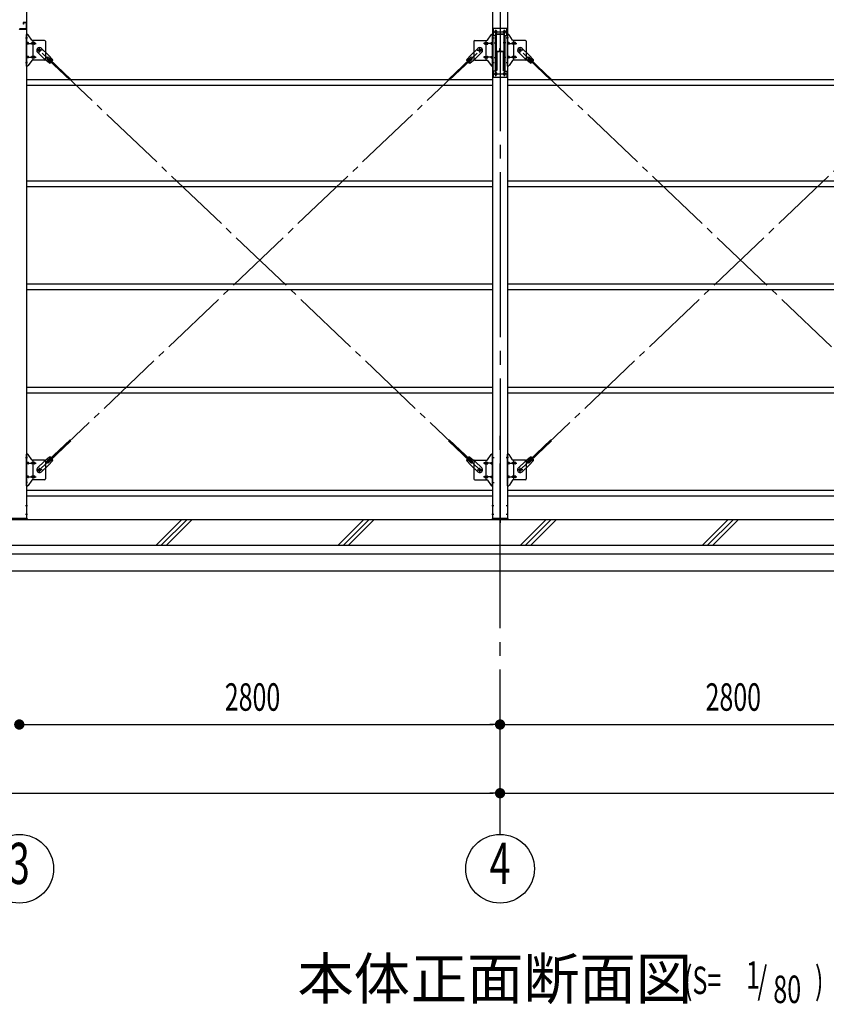
# Model space of a CAD drawing. Extents: x 868 to 32764, y 310 to 22484.
# Drawn here: x 18976 to 23674, y 13263 to 18996 of the extents above; entities that cross this region are included whole.
import ezdxf
from ezdxf.enums import TextEntityAlignment as Align

# ---------------------------------------------------------------- set-up
doc = ezdxf.new("R2010")
doc.units = 0
doc.header["$LTSCALE"] = 80
doc.linetypes.add('1PL-M', pattern=[15, 12, -1, 1, -1])
doc.linetypes.add('1PL-SL', pattern=[6.5, 5, -0.5, 0.5, -0.5])
for name, color, linetype in [('1PL-M1', 6, '1PL-M'), ('HIKIDASHI', 6, 'CONTINUOUS'), ('KISO_U', 6, 'CONTINUOUS'), ('SUNPOU', 4, 'CONTINUOUS'), ('U1', 3, 'CONTINUOUS'), ('アンカ-プレ-ト', 1, 'CONTINUOUS'), ('ブレ-ス', 3, 'CONTINUOUS'), ('ブレ-ス取付金物', 2, 'CONTINUOUS'), ('後柱', 3, 'CONTINUOUS'), ('梁', 3, 'CONTINUOUS'), ('梁AB', 2, 'CONTINUOUS'), ('梁取付金具', 2, 'CONTINUOUS'), ('胴縁', 1, 'CONTINUOUS')]:
    doc.layers.add(name, color=color, linetype=linetype)
doc.styles.add('00', font='ROMANS', dxfattribs={"width": 0.666667, "bigfont": 'BIGFONT'})
doc.styles.add('01', font='ROMANS', dxfattribs={"height": 3, "bigfont": 'BIGFONT'})

msp = doc.modelspace()

# ---------------------------------------------------------------- linework, layer by layer
at = {"layer": '1PL-M1'}
msp.add_line((21773.9, 14252.1), (21773.9, 16592.1), dxfattribs=at)
at = {"layer": 'KISO_U'}
for p, q in [((19770.8, 15936), (19920.8, 16086)), ((19800.8, 15936), (19950.8, 16086)), ((19830.8, 15936), (19980.8, 16086)), ((20831.4, 15936), (20981.4, 16086)), ((20861.4, 15936), (21011.4, 16086)), ((20891.4, 15936), (21041.4, 16086)), ((21892.1, 15936), (22042.1, 16086)), ((21922.1, 15936), (22072.1, 16086)), ((21952.1, 15936), (22102.1, 16086)), ((22952.8, 15936), (23102.8, 16086)), ((22982.8, 15936), (23132.8, 16086)), ((23012.8, 15936), (23162.8, 16086))]:
    msp.add_line(p, q, dxfattribs=at)
at = {"layer": 'SUNPOU'}
for p, q in [((19003.9, 14892.1), (19033.9, 14892.1)), ((19013.9, 14892.1), (21733.9, 14892.1)), ((21743.9, 14892.1), (21713.9, 14892.1)), ((21803.9, 14892.1), (21833.9, 14892.1)), ((21813.9, 14892.1), (24533.9, 14892.1)), ((13413.9, 14492.1), (21733.9, 14492.1)), ((21743.9, 14492.1), (21713.9, 14492.1)), ((21803.9, 14492.1), (21833.9, 14492.1)), ((21813.9, 14492.1), (30133.9, 14492.1))]:
    msp.add_line(p, q, dxfattribs=at)
at = {"layer": 'SUNPOU', "const_width": 30}
for points in [[(18988.9, 14892.1, 1), (18958.9, 14892.1, 1)], [(18958.9, 14892.1, 1), (18988.9, 14892.1, 1)], [(21758.9, 14892.1, 1), (21788.9, 14892.1, 1)], [(21788.9, 14892.1, 1), (21758.9, 14892.1, 1)], [(21788.9, 14492.1, 1), (21758.9, 14492.1, 1)], [(21758.9, 14492.1, 1), (21788.9, 14492.1, 1)]]:
    msp.add_lwpolyline(points, format="xyb", close=True, dxfattribs=at)
at = {"layer": 'SUNPOU'}
for centre in [(18973.9, 14052.1), (18973.9, 14052.1), (21773.9, 14052.1)]:
    msp.add_circle(centre, 200, dxfattribs=at)
at = {"layer": 'U1'}
for p, q in [((13253.9, 16086.1), (21773.9, 16086.1)), ((21773.9, 16086.1), (30293.9, 16086.1)), ((13585.9, 15936), (21773.9, 15936)), ((13606.6, 15886), (21773.9, 15886)), ((21773.9, 15936), (29959.8, 15936)), ((21773.9, 15886), (29939.1, 15886)), ((13648.1, 15786), (21773.9, 15786)), ((21773.9, 15786), (29897.7, 15786))]:
    msp.add_line(p, q, dxfattribs=at)
at = {"layer": 'アンカ-プレ-ト', "color": 6, "linetype": '1PL-SL'}
msp.add_line((21773.9, 16061.1), (21773.9, 16117.1), dxfattribs=at)
at = {"layer": 'アンカ-プレ-ト', "flags": 128}
for points in [[(19018.9, 16086.1), (18928.9, 16086.1), (18928.9, 16092.1), (19018.9, 16092.1)], [(21818.9, 16086.1), (21728.9, 16086.1), (21728.9, 16092.1), (21818.9, 16092.1)]]:
    msp.add_lwpolyline(points, close=True, dxfattribs=at)
at = {"layer": 'ブレ-ス'}
for p, q in [((19080.6, 18805.8), (19119.7, 18768.6)), ((19102.6, 18829), (19141.7, 18791.7)), ((21645.1, 18829), (21606, 18791.7)), ((21667.2, 18805.8), (21628.1, 18768.6)), ((21880.6, 18805.8), (21919.7, 18768.6)), ((21902.6, 18829), (21941.7, 18791.7)), ((19150.4, 18743), (19119.7, 18768.6)), ((19136.4, 18765.4), (19157.8, 18745.1)), ((19168.8, 18762.3), (19141.7, 18791.7)), ((19142.8, 18763.8), (19147.6, 18768.9)), ((19142.8, 18763.8), (19269.5, 18643.1)), ((19145.7, 18775.2), (19167.1, 18754.8)), ((19147.6, 18768.9), (19274.3, 18648.2)), ((21600.1, 18768.9), (21473.4, 18648.2)), ((21605, 18763.8), (21478.3, 18643.1)), ((21578.9, 18762.3), (21606, 18791.7)), ((21602.1, 18775.2), (21580.7, 18754.8)), ((21611.3, 18765.4), (21589.9, 18745.1)), ((21597.3, 18743), (21628.1, 18768.6)), ((21605, 18763.8), (21600.1, 18768.9)), ((21950.4, 18743), (21919.7, 18768.6)), ((21936.4, 18765.4), (21957.8, 18745.1)), ((21968.8, 18762.3), (21941.7, 18791.7)), ((21942.8, 18763.8), (21947.6, 18768.9)), ((21942.8, 18763.8), (22069.5, 18643.1)), ((21945.7, 18775.2), (21967.1, 18754.8)), ((21947.6, 18768.9), (22074.3, 18648.2)), ((19142.8, 16428.3), (19269.5, 16549)), ((19147.6, 16423.3), (19274.3, 16544)), ((21600.1, 16423.3), (21473.4, 16544)), ((21605, 16428.3), (21478.3, 16549)), ((21942.8, 16428.3), (22069.5, 16549)), ((21947.6, 16423.3), (22074.3, 16544)), ((19080.6, 16386.4), (19119.7, 16423.6)), ((19102.6, 16363.2), (19141.7, 16400.4)), ((19150.4, 16449.2), (19119.7, 16423.6)), ((19136.4, 16426.7), (19157.8, 16447.1)), ((19168.8, 16429.9), (19141.7, 16400.4)), ((19147.6, 16423.3), (19142.8, 16428.3)), ((19145.7, 16417), (19167.1, 16437.4)), ((21578.9, 16429.9), (21606, 16400.4)), ((21602.1, 16417), (21580.7, 16437.4)), ((21611.3, 16426.7), (21589.9, 16447.1)), ((21597.3, 16449.2), (21628.1, 16423.6)), ((21600.1, 16423.3), (21605, 16428.3)), ((21645.1, 16363.2), (21606, 16400.4)), ((21667.2, 16386.4), (21628.1, 16423.6)), ((21880.6, 16386.4), (21919.7, 16423.6)), ((21902.6, 16363.2), (21941.7, 16400.4)), ((21950.4, 16449.2), (21919.7, 16423.6)), ((21936.4, 16426.7), (21957.8, 16447.1)), ((21968.8, 16429.9), (21941.7, 16400.4)), ((21947.6, 16423.3), (21942.8, 16428.3)), ((21945.7, 16417), (21967.1, 16437.4))]:
    msp.add_line(p, q, dxfattribs=at)
at = {"layer": 'ブレ-ス', "color": 6, "linetype": '1PL-SL'}
for p, q in [((21656.8, 16374.1), (19090.9, 18818.1)), ((19090.9, 16374.1), (21656.8, 18818.1)), ((21890.9, 16374.1), (24456.8, 18818.1)), ((24456.8, 16374.1), (21890.9, 18818.1))]:
    msp.add_line(p, q, dxfattribs=at)
at = {"layer": 'ブレ-ス'}
for centre in [(19090.9, 18818.1), (21656.8, 18818.1), (21890.9, 18818.1), (19090.9, 16374.1), (21656.8, 16374.1), (21890.9, 16374.1)]:
    msp.add_circle(centre, 5.5, dxfattribs=at)
for centre, radius, start, end in [((19091.6, 18817.4), 16, 46.39457, 226.39457), ((21656.1, 18817.4), 16, 313.60543, 133.60543), ((21891.6, 18817.4), 16, 46.39457, 226.39457), ((19141, 18770.3), 6.7, 46.39457, 226.39457), ((19148.8, 18762.9), 20, 274.55894, 306.31591), ((19148.8, 18762.9), 20, 326.47323, 358.2302), ((21598.9, 18762.9), 20, 181.7698, 213.52677), ((21598.9, 18762.9), 20, 233.68409, 265.44106), ((21606.7, 18770.3), 6.7, 313.60543, 133.60543), ((21941, 18770.3), 6.7, 46.39457, 226.39457), ((21948.8, 18762.9), 20, 274.55894, 306.31591), ((21948.8, 18762.9), 20, 326.47323, 358.2302), ((19141, 16421.9), 6.7, 133.60543, 313.60543), ((19148.8, 16429.3), 20, 53.68409, 85.44106), ((19148.8, 16429.3), 20, 1.7698, 33.52677), ((21598.9, 16429.3), 20, 146.47323, 178.2302), ((21598.9, 16429.3), 20, 94.55894, 126.31591), ((21606.7, 16421.9), 6.7, 226.39457, 46.39457), ((21941, 16421.9), 6.7, 133.60543, 313.60543), ((21948.8, 16429.3), 20, 53.68409, 85.44106), ((21948.8, 16429.3), 20, 1.7698, 33.52677), ((19091.6, 16374.8), 16, 133.60543, 313.60543), ((21656.1, 16374.8), 16, 226.39457, 46.39457), ((21891.6, 16374.8), 16, 133.60543, 313.60543)]:
    msp.add_arc(centre, radius, start, end, dxfattribs=at)
at = {"layer": 'ブレ-ス取付金物', "color": 6, "linetype": '1PL-SL'}
for p, q in [((19022.4, 18890.1), (19011.3, 18890.1)), ((21725.3, 18890.1), (21736.4, 18890.1)), ((21822.4, 18890.1), (21811.3, 18890.1)), ((19013.9, 18858.1), (19071.2, 18858.1)), ((19106.9, 18818.1), (19075, 18818.1)), ((19090.9, 18805.1), (19090.9, 18831)), ((21640.9, 18818.1), (21672.7, 18818.1)), ((21656.8, 18805.1), (21656.8, 18831)), ((21733.9, 18858.1), (21676.5, 18858.1)), ((21813.9, 18858.1), (21871.2, 18858.1)), ((21906.9, 18818.1), (21875, 18818.1)), ((21890.9, 18805.1), (21890.9, 18831)), ((19013.9, 18778.1), (19071.2, 18778.1)), ((21733.9, 18778.1), (21676.5, 18778.1)), ((21813.9, 18778.1), (21871.2, 18778.1)), ((19021.4, 18746.1), (19012.4, 18746.1)), ((21726.4, 18746.1), (21735.3, 18746.1)), ((21821.4, 18746.1), (21812.4, 18746.1)), ((19022.4, 16446.1), (19011.3, 16446.1)), ((19013.9, 16414.1), (19071.2, 16414.1)), ((21733.9, 16414.1), (21676.5, 16414.1)), ((21725.3, 16446.1), (21736.4, 16446.1)), ((21822.4, 16446.1), (21811.3, 16446.1)), ((21813.9, 16414.1), (21871.2, 16414.1)), ((19106.9, 16374.1), (19075, 16374.1)), ((19090.9, 16361.1), (19090.9, 16387)), ((21640.9, 16374.1), (21672.7, 16374.1)), ((21656.8, 16361.1), (21656.8, 16387)), ((21906.9, 16374.1), (21875, 16374.1)), ((21890.9, 16361.1), (21890.9, 16387)), ((19021.4, 16302.1), (19012.4, 16302.1)), ((19013.9, 16334.1), (19071.2, 16334.1)), ((21733.9, 16334.1), (21676.5, 16334.1)), ((21726.4, 16302.1), (21735.3, 16302.1)), ((21821.4, 16302.1), (21812.4, 16302.1)), ((21813.9, 16334.1), (21871.2, 16334.1))]:
    msp.add_line(p, q, dxfattribs=at)
at = {"layer": 'ブレ-ス取付金物'}
for p, q in [((19016.4, 18726.1), (19016.4, 18910.1)), ((19021.7, 18910.1), (19016.4, 18910.1)), ((19018.7, 18870.1), (19016.4, 18870.1)), ((19018.7, 18726.1), (19018.7, 18910.1)), ((19025.2, 18862.1), (19018.7, 18862.1)), ((19046.9, 18877.3), (19025.9, 18907.9)), ((19053.1, 18862.1), (19046.6, 18862.1)), ((19121.4, 18875.1), (19051, 18875.1)), ((19054.1, 18761.1), (19054.1, 18875.1)), ((19062.9, 18862.1), (19054.1, 18862.1)), ((19126.4, 18870.1), (19126.4, 18766.1)), ((21621.4, 18870.1), (21621.4, 18766.1)), ((21626.4, 18875.1), (21696.7, 18875.1)), ((21684.9, 18862.1), (21693.7, 18862.1)), ((21693.7, 18761.1), (21693.7, 18875.1)), ((21694.7, 18862.1), (21701.2, 18862.1)), ((21700.9, 18877.3), (21721.9, 18907.9)), ((21722.6, 18862.1), (21729.1, 18862.1)), ((21726, 18910.1), (21731.4, 18910.1)), ((21729.1, 18726.1), (21729.1, 18910.1)), ((21729.1, 18870.1), (21731.4, 18870.1)), ((21731.4, 18726.1), (21731.4, 18910.1)), ((21821.7, 18910.1), (21816.4, 18910.1)), ((21816.4, 18726.1), (21816.4, 18910.1)), ((21818.7, 18870.1), (21816.4, 18870.1)), ((21818.7, 18726.1), (21818.7, 18910.1)), ((21825.2, 18862.1), (21818.7, 18862.1)), ((21846.9, 18877.3), (21825.9, 18907.9)), ((21853.1, 18862.1), (21846.6, 18862.1)), ((21921.4, 18875.1), (21851, 18875.1)), ((21854.1, 18761.1), (21854.1, 18875.1)), ((21862.9, 18862.1), (21854.1, 18862.1)), ((21926.4, 18870.1), (21926.4, 18766.1)), ((19025.2, 18854.1), (19018.7, 18854.1)), ((19053.1, 18854.1), (19046.6, 18854.1)), ((19062.9, 18854.1), (19054.1, 18854.1)), ((21684.9, 18854.1), (21693.7, 18854.1)), ((21694.7, 18854.1), (21701.2, 18854.1)), ((21722.6, 18854.1), (21729.1, 18854.1)), ((21825.2, 18854.1), (21818.7, 18854.1)), ((21853.1, 18854.1), (21846.6, 18854.1)), ((21862.9, 18854.1), (21854.1, 18854.1)), ((19018.7, 18766.1), (19016.4, 18766.1)), ((19025.2, 18782.1), (19018.7, 18782.1)), ((19025.2, 18774.1), (19018.7, 18774.1)), ((19046.9, 18758.9), (19025.9, 18728.3)), ((19053.1, 18782.1), (19046.6, 18782.1)), ((19053.1, 18774.1), (19046.6, 18774.1)), ((19121.4, 18761.1), (19051, 18761.1)), ((19062.9, 18782.1), (19054.1, 18782.1)), ((19062.9, 18774.1), (19054.1, 18774.1)), ((21626.4, 18761.1), (21696.7, 18761.1)), ((21684.9, 18782.1), (21693.7, 18782.1)), ((21684.9, 18774.1), (21693.7, 18774.1)), ((21694.7, 18782.1), (21701.2, 18782.1)), ((21694.7, 18774.1), (21701.2, 18774.1)), ((21700.9, 18758.9), (21721.9, 18728.3)), ((21722.6, 18782.1), (21729.1, 18782.1)), ((21722.6, 18774.1), (21729.1, 18774.1)), ((21729.1, 18766.1), (21731.4, 18766.1)), ((21818.7, 18766.1), (21816.4, 18766.1)), ((21825.2, 18782.1), (21818.7, 18782.1)), ((21825.2, 18774.1), (21818.7, 18774.1)), ((21846.9, 18758.9), (21825.9, 18728.3)), ((21853.1, 18782.1), (21846.6, 18782.1)), ((21853.1, 18774.1), (21846.6, 18774.1)), ((21921.4, 18761.1), (21851, 18761.1)), ((21862.9, 18782.1), (21854.1, 18782.1)), ((21862.9, 18774.1), (21854.1, 18774.1)), ((19021.7, 18726.1), (19016.4, 18726.1)), ((21726, 18726.1), (21731.4, 18726.1)), ((21821.7, 18726.1), (21816.4, 18726.1)), ((19016.4, 16282.1), (19016.4, 16466.1)), ((19021.7, 16466.1), (19016.4, 16466.1)), ((19018.7, 16282.1), (19018.7, 16466.1)), ((19046.9, 16433.3), (19025.9, 16463.9)), ((21700.9, 16433.3), (21721.9, 16463.9)), ((21726, 16466.1), (21731.4, 16466.1)), ((21729.1, 16282.1), (21729.1, 16466.1)), ((21731.4, 16282.1), (21731.4, 16466.1)), ((21816.4, 16282.1), (21816.4, 16466.1)), ((21821.7, 16466.1), (21816.4, 16466.1)), ((21818.7, 16282.1), (21818.7, 16466.1)), ((21846.9, 16433.3), (21825.9, 16463.9)), ((19018.7, 16426.1), (19016.4, 16426.1)), ((19025.2, 16418.1), (19018.7, 16418.1)), ((19025.2, 16410.1), (19018.7, 16410.1)), ((19053.1, 16418.1), (19046.6, 16418.1)), ((19053.1, 16410.1), (19046.6, 16410.1)), ((19121.4, 16431.1), (19051, 16431.1)), ((19054.1, 16317.1), (19054.1, 16431.1)), ((19062.9, 16418.1), (19054.1, 16418.1)), ((19062.9, 16410.1), (19054.1, 16410.1)), ((19126.4, 16426.1), (19126.4, 16322.1)), ((21621.4, 16426.1), (21621.4, 16322.1)), ((21626.4, 16431.1), (21696.7, 16431.1)), ((21684.9, 16418.1), (21693.7, 16418.1)), ((21684.9, 16410.1), (21693.7, 16410.1)), ((21693.7, 16317.1), (21693.7, 16431.1)), ((21694.7, 16418.1), (21701.2, 16418.1)), ((21694.7, 16410.1), (21701.2, 16410.1)), ((21722.6, 16418.1), (21729.1, 16418.1)), ((21722.6, 16410.1), (21729.1, 16410.1)), ((21729.1, 16426.1), (21731.4, 16426.1)), ((21818.7, 16426.1), (21816.4, 16426.1)), ((21825.2, 16418.1), (21818.7, 16418.1)), ((21825.2, 16410.1), (21818.7, 16410.1)), ((21853.1, 16418.1), (21846.6, 16418.1)), ((21853.1, 16410.1), (21846.6, 16410.1)), ((21921.4, 16431.1), (21851, 16431.1)), ((21854.1, 16317.1), (21854.1, 16431.1)), ((21862.9, 16418.1), (21854.1, 16418.1)), ((21862.9, 16410.1), (21854.1, 16410.1)), ((21926.4, 16426.1), (21926.4, 16322.1)), ((19018.7, 16322.1), (19016.4, 16322.1)), ((19021.7, 16282.1), (19016.4, 16282.1)), ((19025.2, 16338.1), (19018.7, 16338.1)), ((19025.2, 16330.1), (19018.7, 16330.1)), ((19046.9, 16314.9), (19025.9, 16284.3)), ((19053.1, 16338.1), (19046.6, 16338.1)), ((19053.1, 16330.1), (19046.6, 16330.1)), ((19121.4, 16317.1), (19051, 16317.1)), ((19062.9, 16338.1), (19054.1, 16338.1)), ((19062.9, 16330.1), (19054.1, 16330.1)), ((21626.4, 16317.1), (21696.7, 16317.1)), ((21684.9, 16338.1), (21693.7, 16338.1)), ((21684.9, 16330.1), (21693.7, 16330.1)), ((21694.7, 16338.1), (21701.2, 16338.1)), ((21694.7, 16330.1), (21701.2, 16330.1)), ((21700.9, 16314.9), (21721.9, 16284.3)), ((21722.6, 16338.1), (21729.1, 16338.1)), ((21722.6, 16330.1), (21729.1, 16330.1)), ((21726, 16282.1), (21731.4, 16282.1)), ((21729.1, 16322.1), (21731.4, 16322.1)), ((21818.7, 16322.1), (21816.4, 16322.1)), ((21821.7, 16282.1), (21816.4, 16282.1)), ((21825.2, 16338.1), (21818.7, 16338.1)), ((21825.2, 16330.1), (21818.7, 16330.1)), ((21846.9, 16314.9), (21825.9, 16284.3)), ((21853.1, 16338.1), (21846.6, 16338.1)), ((21853.1, 16330.1), (21846.6, 16330.1)), ((21921.4, 16317.1), (21851, 16317.1)), ((21862.9, 16338.1), (21854.1, 16338.1)), ((21862.9, 16330.1), (21854.1, 16330.1))]:
    msp.add_line(p, q, dxfattribs=at)
for points in [[(19018.7, 18854.1, 0.147373), (19019.6, 18854.3, 0.107136), (19020.4, 18855.3, 0.076468), (19021, 18856.5, 0.063415), (19021.2, 18858.1, 0.063415), (19021, 18859.7, 0.076468), (19020.4, 18860.9, 0.107136), (19019.6, 18861.8, 0.147373), (19018.7, 18862.1, 0.147373)], [(19025.2, 18854.1, 0.110985), (19026.5, 18854.4, 0.102819), (19027.6, 18855.3, 0.093047), (19028.4, 18856.5, 0.087147), (19028.7, 18858.1, 0.087147), (19028.4, 18859.6, 0.093047), (19027.6, 18860.9, 0.102819), (19026.5, 18861.8, 0.110985), (19025.2, 18862.1, 0.110985)], [(19046.6, 18854.1, -0.147373), (19045.7, 18854.3, -0.107136), (19044.8, 18855.3, -0.076468), (19044.3, 18856.5, -0.063415), (19044.1, 18858.1, -0.063415), (19044.3, 18859.7, -0.076468), (19044.8, 18860.9, -0.107136), (19045.7, 18861.8, -0.147373), (19046.6, 18862.1, -0.147373)], [(19054.1, 18854.1, -0.147373), (19053.2, 18854.3, -0.107136), (19052.3, 18855.3, -0.076468), (19051.8, 18856.5, -0.063415), (19051.6, 18858.1, -0.063415), (19051.8, 18859.7, -0.076468), (19052.3, 18860.9, -0.107136), (19053.2, 18861.8, -0.147373), (19054.1, 18862.1, -0.147373)], [(19062.9, 18854.1, 0.110985), (19064.2, 18854.4, 0.102819), (19065.3, 18855.3, 0.093047), (19066.1, 18856.5, 0.087147), (19066.4, 18858.1, 0.087147), (19066.1, 18859.6, 0.093047), (19065.3, 18860.9, 0.102819), (19064.2, 18861.8, 0.110985), (19062.9, 18862.1, 0.110985)], [(21684.9, 18854.1, -0.110985), (21683.6, 18854.4, -0.102819), (21682.4, 18855.3, -0.093047), (21681.6, 18856.5, -0.087147), (21681.4, 18858.1, -0.087147), (21681.6, 18859.6, -0.093047), (21682.4, 18860.9, -0.102819), (21683.6, 18861.8, -0.110985), (21684.9, 18862.1, -0.110985)], [(21693.7, 18854.1, 0.147373), (21694.6, 18854.3, 0.107136), (21695.4, 18855.3, 0.076468), (21696, 18856.5, 0.063415), (21696.2, 18858.1, 0.063415), (21696, 18859.7, 0.076468), (21695.4, 18860.9, 0.107136), (21694.6, 18861.8, 0.147373), (21693.7, 18862.1, 0.147373)], [(21701.2, 18854.1, 0.147373), (21702.1, 18854.3, 0.107136), (21702.9, 18855.3, 0.076468), (21703.5, 18856.5, 0.063415), (21703.7, 18858.1, 0.063415), (21703.5, 18859.7, 0.076468), (21702.9, 18860.9, 0.107136), (21702.1, 18861.8, 0.147373), (21701.2, 18862.1, 0.147373)], [(21722.6, 18854.1, -0.110985), (21721.3, 18854.4, -0.102819), (21720.1, 18855.3, -0.093047), (21719.3, 18856.5, -0.087147), (21719.1, 18858.1, -0.087147), (21719.3, 18859.6, -0.093047), (21720.1, 18860.9, -0.102819), (21721.3, 18861.8, -0.110985), (21722.6, 18862.1, -0.110985)], [(21729.1, 18854.1, -0.147373), (21728.2, 18854.3, -0.107136), (21727.3, 18855.3, -0.076468), (21726.8, 18856.5, -0.063415), (21726.6, 18858.1, -0.063415), (21726.8, 18859.7, -0.076468), (21727.3, 18860.9, -0.107136), (21728.2, 18861.8, -0.147373), (21729.1, 18862.1, -0.147373)], [(21818.7, 18854.1, 0.147373), (21819.6, 18854.3, 0.107136), (21820.4, 18855.3, 0.076468), (21821, 18856.5, 0.063415), (21821.2, 18858.1, 0.063415), (21821, 18859.7, 0.076468), (21820.4, 18860.9, 0.107136), (21819.6, 18861.8, 0.147373), (21818.7, 18862.1, 0.147373)], [(21825.2, 18854.1, 0.110985), (21826.5, 18854.4, 0.102819), (21827.6, 18855.3, 0.093047), (21828.4, 18856.5, 0.087147), (21828.7, 18858.1, 0.087147), (21828.4, 18859.6, 0.093047), (21827.6, 18860.9, 0.102819), (21826.5, 18861.8, 0.110985), (21825.2, 18862.1, 0.110985)], [(21846.6, 18854.1, -0.147373), (21845.7, 18854.3, -0.107136), (21844.8, 18855.3, -0.076468), (21844.3, 18856.5, -0.063415), (21844.1, 18858.1, -0.063415), (21844.3, 18859.7, -0.076468), (21844.8, 18860.9, -0.107136), (21845.7, 18861.8, -0.147373), (21846.6, 18862.1, -0.147373)], [(21854.1, 18854.1, -0.147373), (21853.2, 18854.3, -0.107136), (21852.3, 18855.3, -0.076468), (21851.8, 18856.5, -0.063415), (21851.6, 18858.1, -0.063415), (21851.8, 18859.7, -0.076468), (21852.3, 18860.9, -0.107136), (21853.2, 18861.8, -0.147373), (21854.1, 18862.1, -0.147373)], [(21862.9, 18854.1, 0.110985), (21864.2, 18854.4, 0.102819), (21865.3, 18855.3, 0.093047), (21866.1, 18856.5, 0.087147), (21866.4, 18858.1, 0.087147), (21866.1, 18859.6, 0.093047), (21865.3, 18860.9, 0.102819), (21864.2, 18861.8, 0.110985), (21862.9, 18862.1, 0.110985)], [(19018.7, 18774.1, 0.147373), (19019.6, 18774.3, 0.107136), (19020.4, 18775.3, 0.076468), (19021, 18776.5, 0.063415), (19021.2, 18778.1, 0.063415), (19021, 18779.7, 0.076468), (19020.4, 18780.9, 0.107136), (19019.6, 18781.8, 0.147373), (19018.7, 18782.1, 0.147373)], [(19025.2, 18774.1, 0.110985), (19026.5, 18774.4, 0.102819), (19027.6, 18775.3, 0.093047), (19028.4, 18776.5, 0.087147), (19028.7, 18778.1, 0.087147), (19028.4, 18779.6, 0.093047), (19027.6, 18780.9, 0.102819), (19026.5, 18781.8, 0.110985), (19025.2, 18782.1, 0.110985)], [(19046.6, 18774.1, -0.147373), (19045.7, 18774.3, -0.107136), (19044.8, 18775.3, -0.076468), (19044.3, 18776.5, -0.063415), (19044.1, 18778.1, -0.063415), (19044.3, 18779.7, -0.076468), (19044.8, 18780.9, -0.107136), (19045.7, 18781.8, -0.147373), (19046.6, 18782.1, -0.147373)], [(19054.1, 18774.1, -0.147373), (19053.2, 18774.3, -0.107136), (19052.3, 18775.3, -0.076468), (19051.8, 18776.5, -0.063415), (19051.6, 18778.1, -0.063415), (19051.8, 18779.7, -0.076468), (19052.3, 18780.9, -0.107136), (19053.2, 18781.8, -0.147373), (19054.1, 18782.1, -0.147373)], [(19062.9, 18774.1, 0.110985), (19064.2, 18774.4, 0.102819), (19065.3, 18775.3, 0.093047), (19066.1, 18776.5, 0.087147), (19066.4, 18778.1, 0.087147), (19066.1, 18779.6, 0.093047), (19065.3, 18780.9, 0.102819), (19064.2, 18781.8, 0.110985), (19062.9, 18782.1, 0.110985)], [(21684.9, 18774.1, -0.110985), (21683.6, 18774.4, -0.102819), (21682.4, 18775.3, -0.093047), (21681.6, 18776.5, -0.087147), (21681.4, 18778.1, -0.087147), (21681.6, 18779.6, -0.093047), (21682.4, 18780.9, -0.102819), (21683.6, 18781.8, -0.110985), (21684.9, 18782.1, -0.110985)], [(21693.7, 18774.1, 0.147373), (21694.6, 18774.3, 0.107136), (21695.4, 18775.3, 0.076468), (21696, 18776.5, 0.063415), (21696.2, 18778.1, 0.063415), (21696, 18779.7, 0.076468), (21695.4, 18780.9, 0.107136), (21694.6, 18781.8, 0.147373), (21693.7, 18782.1, 0.147373)], [(21701.2, 18774.1, 0.147373), (21702.1, 18774.3, 0.107136), (21702.9, 18775.3, 0.076468), (21703.5, 18776.5, 0.063415), (21703.7, 18778.1, 0.063415), (21703.5, 18779.7, 0.076468), (21702.9, 18780.9, 0.107136), (21702.1, 18781.8, 0.147373), (21701.2, 18782.1, 0.147373)], [(21722.6, 18774.1, -0.110985), (21721.3, 18774.4, -0.102819), (21720.1, 18775.3, -0.093047), (21719.3, 18776.5, -0.087147), (21719.1, 18778.1, -0.087147), (21719.3, 18779.6, -0.093047), (21720.1, 18780.9, -0.102819), (21721.3, 18781.8, -0.110985), (21722.6, 18782.1, -0.110985)], [(21729.1, 18774.1, -0.147373), (21728.2, 18774.3, -0.107136), (21727.3, 18775.3, -0.076468), (21726.8, 18776.5, -0.063415), (21726.6, 18778.1, -0.063415), (21726.8, 18779.7, -0.076468), (21727.3, 18780.9, -0.107136), (21728.2, 18781.8, -0.147373), (21729.1, 18782.1, -0.147373)], [(21818.7, 18774.1, 0.147373), (21819.6, 18774.3, 0.107136), (21820.4, 18775.3, 0.076468), (21821, 18776.5, 0.063415), (21821.2, 18778.1, 0.063415), (21821, 18779.7, 0.076468), (21820.4, 18780.9, 0.107136), (21819.6, 18781.8, 0.147373), (21818.7, 18782.1, 0.147373)], [(21825.2, 18774.1, 0.110985), (21826.5, 18774.4, 0.102819), (21827.6, 18775.3, 0.093047), (21828.4, 18776.5, 0.087147), (21828.7, 18778.1, 0.087147), (21828.4, 18779.6, 0.093047), (21827.6, 18780.9, 0.102819), (21826.5, 18781.8, 0.110985), (21825.2, 18782.1, 0.110985)], [(21846.6, 18774.1, -0.147373), (21845.7, 18774.3, -0.107136), (21844.8, 18775.3, -0.076468), (21844.3, 18776.5, -0.063415), (21844.1, 18778.1, -0.063415), (21844.3, 18779.7, -0.076468), (21844.8, 18780.9, -0.107136), (21845.7, 18781.8, -0.147373), (21846.6, 18782.1, -0.147373)], [(21854.1, 18774.1, -0.147373), (21853.2, 18774.3, -0.107136), (21852.3, 18775.3, -0.076468), (21851.8, 18776.5, -0.063415), (21851.6, 18778.1, -0.063415), (21851.8, 18779.7, -0.076468), (21852.3, 18780.9, -0.107136), (21853.2, 18781.8, -0.147373), (21854.1, 18782.1, -0.147373)], [(21862.9, 18774.1, 0.110985), (21864.2, 18774.4, 0.102819), (21865.3, 18775.3, 0.093047), (21866.1, 18776.5, 0.087147), (21866.4, 18778.1, 0.087147), (21866.1, 18779.6, 0.093047), (21865.3, 18780.9, 0.102819), (21864.2, 18781.8, 0.110985), (21862.9, 18782.1, 0.110985)], [(19018.7, 16410.1, 0.147373), (19019.6, 16410.3, 0.107136), (19020.4, 16411.3, 0.076468), (19021, 16412.5, 0.063415), (19021.2, 16414.1, 0.063415), (19021, 16415.7, 0.076468), (19020.4, 16416.9, 0.107136), (19019.6, 16417.8, 0.147373), (19018.7, 16418.1, 0.147373)], [(19025.2, 16410.1, 0.110985), (19026.5, 16410.4, 0.102819), (19027.6, 16411.3, 0.093047), (19028.4, 16412.5, 0.087147), (19028.7, 16414.1, 0.087147), (19028.4, 16415.6, 0.093047), (19027.6, 16416.9, 0.102819), (19026.5, 16417.8, 0.110985), (19025.2, 16418.1, 0.110985)], [(19046.6, 16410.1, -0.147373), (19045.7, 16410.3, -0.107136), (19044.8, 16411.3, -0.076468), (19044.3, 16412.5, -0.063415), (19044.1, 16414.1, -0.063415), (19044.3, 16415.7, -0.076468), (19044.8, 16416.9, -0.107136), (19045.7, 16417.8, -0.147373), (19046.6, 16418.1, -0.147373)], [(19054.1, 16410.1, -0.147373), (19053.2, 16410.3, -0.107136), (19052.3, 16411.3, -0.076468), (19051.8, 16412.5, -0.063415), (19051.6, 16414.1, -0.063415), (19051.8, 16415.7, -0.076468), (19052.3, 16416.9, -0.107136), (19053.2, 16417.8, -0.147373), (19054.1, 16418.1, -0.147373)], [(19062.9, 16410.1, 0.110985), (19064.2, 16410.4, 0.102819), (19065.3, 16411.3, 0.093047), (19066.1, 16412.5, 0.087147), (19066.4, 16414.1, 0.087147), (19066.1, 16415.6, 0.093047), (19065.3, 16416.9, 0.102819), (19064.2, 16417.8, 0.110985), (19062.9, 16418.1, 0.110985)], [(21684.9, 16410.1, -0.110985), (21683.6, 16410.4, -0.102819), (21682.4, 16411.3, -0.093047), (21681.6, 16412.5, -0.087147), (21681.4, 16414.1, -0.087147), (21681.6, 16415.6, -0.093047), (21682.4, 16416.9, -0.102819), (21683.6, 16417.8, -0.110985), (21684.9, 16418.1, -0.110985)], [(21693.7, 16410.1, 0.147373), (21694.6, 16410.3, 0.107136), (21695.4, 16411.3, 0.076468), (21696, 16412.5, 0.063415), (21696.2, 16414.1, 0.063415), (21696, 16415.7, 0.076468), (21695.4, 16416.9, 0.107136), (21694.6, 16417.8, 0.147373), (21693.7, 16418.1, 0.147373)], [(21701.2, 16410.1, 0.147373), (21702.1, 16410.3, 0.107136), (21702.9, 16411.3, 0.076468), (21703.5, 16412.5, 0.063415), (21703.7, 16414.1, 0.063415), (21703.5, 16415.7, 0.076468), (21702.9, 16416.9, 0.107136), (21702.1, 16417.8, 0.147373), (21701.2, 16418.1, 0.147373)], [(21722.6, 16410.1, -0.110985), (21721.3, 16410.4, -0.102819), (21720.1, 16411.3, -0.093047), (21719.3, 16412.5, -0.087147), (21719.1, 16414.1, -0.087147), (21719.3, 16415.6, -0.093047), (21720.1, 16416.9, -0.102819), (21721.3, 16417.8, -0.110985), (21722.6, 16418.1, -0.110985)], [(21729.1, 16410.1, -0.147373), (21728.2, 16410.3, -0.107136), (21727.3, 16411.3, -0.076468), (21726.8, 16412.5, -0.063415), (21726.6, 16414.1, -0.063415), (21726.8, 16415.7, -0.076468), (21727.3, 16416.9, -0.107136), (21728.2, 16417.8, -0.147373), (21729.1, 16418.1, -0.147373)], [(21818.7, 16410.1, 0.147373), (21819.6, 16410.3, 0.107136), (21820.4, 16411.3, 0.076468), (21821, 16412.5, 0.063415), (21821.2, 16414.1, 0.063415), (21821, 16415.7, 0.076468), (21820.4, 16416.9, 0.107136), (21819.6, 16417.8, 0.147373), (21818.7, 16418.1, 0.147373)], [(21825.2, 16410.1, 0.110985), (21826.5, 16410.4, 0.102819), (21827.6, 16411.3, 0.093047), (21828.4, 16412.5, 0.087147), (21828.7, 16414.1, 0.087147), (21828.4, 16415.6, 0.093047), (21827.6, 16416.9, 0.102819), (21826.5, 16417.8, 0.110985), (21825.2, 16418.1, 0.110985)], [(21846.6, 16410.1, -0.147373), (21845.7, 16410.3, -0.107136), (21844.8, 16411.3, -0.076468), (21844.3, 16412.5, -0.063415), (21844.1, 16414.1, -0.063415), (21844.3, 16415.7, -0.076468), (21844.8, 16416.9, -0.107136), (21845.7, 16417.8, -0.147373), (21846.6, 16418.1, -0.147373)], [(21854.1, 16410.1, -0.147373), (21853.2, 16410.3, -0.107136), (21852.3, 16411.3, -0.076468), (21851.8, 16412.5, -0.063415), (21851.6, 16414.1, -0.063415), (21851.8, 16415.7, -0.076468), (21852.3, 16416.9, -0.107136), (21853.2, 16417.8, -0.147373), (21854.1, 16418.1, -0.147373)], [(21862.9, 16410.1, 0.110985), (21864.2, 16410.4, 0.102819), (21865.3, 16411.3, 0.093047), (21866.1, 16412.5, 0.087147), (21866.4, 16414.1, 0.087147), (21866.1, 16415.6, 0.093047), (21865.3, 16416.9, 0.102819), (21864.2, 16417.8, 0.110985), (21862.9, 16418.1, 0.110985)], [(19018.7, 16330.1, 0.147373), (19019.6, 16330.3, 0.107136), (19020.4, 16331.3, 0.076468), (19021, 16332.5, 0.063415), (19021.2, 16334.1, 0.063415), (19021, 16335.7, 0.076468), (19020.4, 16336.9, 0.107136), (19019.6, 16337.8, 0.147373), (19018.7, 16338.1, 0.147373)], [(19025.2, 16330.1, 0.110985), (19026.5, 16330.4, 0.102819), (19027.6, 16331.3, 0.093047), (19028.4, 16332.5, 0.087147), (19028.7, 16334.1, 0.087147), (19028.4, 16335.6, 0.093047), (19027.6, 16336.9, 0.102819), (19026.5, 16337.8, 0.110985), (19025.2, 16338.1, 0.110985)], [(19046.6, 16330.1, -0.147373), (19045.7, 16330.3, -0.107136), (19044.8, 16331.3, -0.076468), (19044.3, 16332.5, -0.063415), (19044.1, 16334.1, -0.063415), (19044.3, 16335.7, -0.076468), (19044.8, 16336.9, -0.107136), (19045.7, 16337.8, -0.147373), (19046.6, 16338.1, -0.147373)], [(19054.1, 16330.1, -0.147373), (19053.2, 16330.3, -0.107136), (19052.3, 16331.3, -0.076468), (19051.8, 16332.5, -0.063415), (19051.6, 16334.1, -0.063415), (19051.8, 16335.7, -0.076468), (19052.3, 16336.9, -0.107136), (19053.2, 16337.8, -0.147373), (19054.1, 16338.1, -0.147373)], [(19062.9, 16330.1, 0.110985), (19064.2, 16330.4, 0.102819), (19065.3, 16331.3, 0.093047), (19066.1, 16332.5, 0.087147), (19066.4, 16334.1, 0.087147), (19066.1, 16335.6, 0.093047), (19065.3, 16336.9, 0.102819), (19064.2, 16337.8, 0.110985), (19062.9, 16338.1, 0.110985)], [(21684.9, 16330.1, -0.110985), (21683.6, 16330.4, -0.102819), (21682.4, 16331.3, -0.093047), (21681.6, 16332.5, -0.087147), (21681.4, 16334.1, -0.087147), (21681.6, 16335.6, -0.093047), (21682.4, 16336.9, -0.102819), (21683.6, 16337.8, -0.110985), (21684.9, 16338.1, -0.110985)], [(21693.7, 16330.1, 0.147373), (21694.6, 16330.3, 0.107136), (21695.4, 16331.3, 0.076468), (21696, 16332.5, 0.063415), (21696.2, 16334.1, 0.063415), (21696, 16335.7, 0.076468), (21695.4, 16336.9, 0.107136), (21694.6, 16337.8, 0.147373), (21693.7, 16338.1, 0.147373)], [(21701.2, 16330.1, 0.147373), (21702.1, 16330.3, 0.107136), (21702.9, 16331.3, 0.076468), (21703.5, 16332.5, 0.063415), (21703.7, 16334.1, 0.063415), (21703.5, 16335.7, 0.076468), (21702.9, 16336.9, 0.107136), (21702.1, 16337.8, 0.147373), (21701.2, 16338.1, 0.147373)], [(21722.6, 16330.1, -0.110985), (21721.3, 16330.4, -0.102819), (21720.1, 16331.3, -0.093047), (21719.3, 16332.5, -0.087147), (21719.1, 16334.1, -0.087147), (21719.3, 16335.6, -0.093047), (21720.1, 16336.9, -0.102819), (21721.3, 16337.8, -0.110985), (21722.6, 16338.1, -0.110985)], [(21729.1, 16330.1, -0.147373), (21728.2, 16330.3, -0.107136), (21727.3, 16331.3, -0.076468), (21726.8, 16332.5, -0.063415), (21726.6, 16334.1, -0.063415), (21726.8, 16335.7, -0.076468), (21727.3, 16336.9, -0.107136), (21728.2, 16337.8, -0.147373), (21729.1, 16338.1, -0.147373)], [(21818.7, 16330.1, 0.147373), (21819.6, 16330.3, 0.107136), (21820.4, 16331.3, 0.076468), (21821, 16332.5, 0.063415), (21821.2, 16334.1, 0.063415), (21821, 16335.7, 0.076468), (21820.4, 16336.9, 0.107136), (21819.6, 16337.8, 0.147373), (21818.7, 16338.1, 0.147373)], [(21825.2, 16330.1, 0.110985), (21826.5, 16330.4, 0.102819), (21827.6, 16331.3, 0.093047), (21828.4, 16332.5, 0.087147), (21828.7, 16334.1, 0.087147), (21828.4, 16335.6, 0.093047), (21827.6, 16336.9, 0.102819), (21826.5, 16337.8, 0.110985), (21825.2, 16338.1, 0.110985)], [(21846.6, 16330.1, -0.147373), (21845.7, 16330.3, -0.107136), (21844.8, 16331.3, -0.076468), (21844.3, 16332.5, -0.063415), (21844.1, 16334.1, -0.063415), (21844.3, 16335.7, -0.076468), (21844.8, 16336.9, -0.107136), (21845.7, 16337.8, -0.147373), (21846.6, 16338.1, -0.147373)], [(21854.1, 16330.1, -0.147373), (21853.2, 16330.3, -0.107136), (21852.3, 16331.3, -0.076468), (21851.8, 16332.5, -0.063415), (21851.6, 16334.1, -0.063415), (21851.8, 16335.7, -0.076468), (21852.3, 16336.9, -0.107136), (21853.2, 16337.8, -0.147373), (21854.1, 16338.1, -0.147373)], [(21862.9, 16330.1, 0.110985), (21864.2, 16330.4, 0.102819), (21865.3, 16331.3, 0.093047), (21866.1, 16332.5, 0.087147), (21866.4, 16334.1, 0.087147), (21866.1, 16335.6, 0.093047), (21865.3, 16336.9, 0.102819), (21864.2, 16337.8, 0.110985), (21862.9, 16338.1, 0.110985)]]:
    msp.add_lwpolyline(points, format="xyb", dxfattribs=at)
for centre in [(19090.9, 18818.1), (21656.8, 18818.1), (21890.9, 18818.1), (19090.9, 16374.1), (21656.8, 16374.1), (21890.9, 16374.1)]:
    msp.add_circle(centre, 6.5, dxfattribs=at)
for centre, start, end in [((19021.7, 18905.1), 34.43899, 90), ((19021.7, 18905.1), 34.43899, 90), ((19051, 18880.1), 214.43899, 270), ((19121.4, 18870.1), 0, 90), ((21626.4, 18870.1), 90, 180), ((21696.7, 18880.1), 270, 325.56101), ((21726, 18905.1), 90, 145.56101), ((21726, 18905.1), 90, 145.56101), ((21821.7, 18905.1), 34.43899, 90), ((21821.7, 18905.1), 34.43899, 90), ((21851, 18880.1), 214.43899, 270), ((21921.4, 18870.1), 0, 90), ((19051, 18756.1), 90, 145.56101), ((19121.4, 18766.1), 270, 0), ((21626.4, 18766.1), 180, 270), ((21696.7, 18756.1), 34.43899, 90), ((21851, 18756.1), 90, 145.56101), ((21921.4, 18766.1), 270, 0), ((19021.7, 18731.1), 270, 325.56101), ((21726, 18731.1), 214.43899, 270), ((21821.7, 18731.1), 270, 325.56101), ((19021.7, 16461.1), 34.43899, 90), ((19021.7, 16461.1), 34.43899, 90), ((21726, 16461.1), 90, 145.56101), ((21726, 16461.1), 90, 145.56101), ((21821.7, 16461.1), 34.43899, 90), ((21821.7, 16461.1), 34.43899, 90), ((19051, 16436.1), 214.43899, 270), ((19121.4, 16426.1), 0, 90), ((21626.4, 16426.1), 90, 180), ((21696.7, 16436.1), 270, 325.56101), ((21851, 16436.1), 214.43899, 270), ((21921.4, 16426.1), 0, 90), ((19021.7, 16287.1), 270, 325.56101), ((19051, 16312.1), 90, 145.56101), ((19121.4, 16322.1), 270, 0), ((21626.4, 16322.1), 180, 270), ((21696.7, 16312.1), 34.43899, 90), ((21726, 16287.1), 214.43899, 270), ((21821.7, 16287.1), 270, 325.56101), ((21851, 16312.1), 90, 145.56101), ((21921.4, 16322.1), 270, 0)]:
    msp.add_arc(centre, 5, start, end, dxfattribs=at)
at = {"layer": '後柱'}
for p, q in [((19016.4, 19282.1), (19016.4, 16092.1)), ((21731.4, 16092.1), (21731.4, 19282.1)), ((21816.4, 19282.1), (21816.4, 16092.1)), ((21750.4, 18931.6), (21747.4, 18931.6)), ((21747.4, 18919.6), (21750.4, 18919.6)), ((21800.4, 18931.6), (21797.4, 18931.6)), ((21797.4, 18919.6), (21800.4, 18919.6)), ((21750.4, 18686.6), (21747.4, 18686.6)), ((21747.4, 18674.6), (21750.4, 18674.6)), ((21800.4, 18686.6), (21797.4, 18686.6)), ((21797.4, 18674.6), (21800.4, 18674.6)), ((19016.4, 16092.1), (18931.4, 16092.1)), ((21816.4, 16092.1), (21731.4, 16092.1))]:
    msp.add_line(p, q, dxfattribs=at)
at = {"layer": '後柱', "color": 6, "linetype": '1PL-M'}
msp.add_line((21773.9, 19307.1), (21773.9, 16067.1), dxfattribs=at)
at = {"layer": '後柱', "color": 6, "linetype": '1PL-SL'}
for p, q in [((21736.4, 18925.6), (21761.4, 18925.6)), ((21748.9, 18667.6), (21748.9, 18936.6)), ((21786.4, 18925.6), (21811.4, 18925.6)), ((21798.9, 18667.6), (21798.9, 18936.6)), ((19009.1, 18890.1), (19021.4, 18890.1)), ((21726.4, 18890.1), (21738.7, 18890.1)), ((21809.1, 18890.1), (21821.4, 18890.1)), ((19009.1, 18746.1), (19021.4, 18746.1)), ((21726.4, 18746.1), (21738.7, 18746.1)), ((21809.1, 18746.1), (21821.4, 18746.1)), ((21736.4, 18680.6), (21761.4, 18680.6)), ((21786.4, 18680.6), (21811.4, 18680.6)), ((19009.1, 16446.1), (19021.4, 16446.1)), ((21726.4, 16446.1), (21738.7, 16446.1)), ((21809.1, 16446.1), (21821.4, 16446.1)), ((21726.4, 16302.1), (21738.7, 16302.1)), ((19009.8, 16167.1), (19021.4, 16167.1)), ((21726.4, 16167.1), (21738, 16167.1)), ((21809.8, 16167.1), (21821.4, 16167.1)), ((19009.8, 16117.1), (19021.4, 16117.1)), ((21726.4, 16117.1), (21738, 16117.1)), ((21809.8, 16117.1), (21821.4, 16117.1))]:
    msp.add_line(p, q, dxfattribs=at)
at = {"layer": '後柱'}
for centre, start, end in [((21747.4, 18925.6), 90, 270), ((21750.4, 18925.6), 270, 90), ((21797.4, 18925.6), 90, 270), ((21800.4, 18925.6), 270, 90), ((21747.4, 18680.6), 90, 270), ((21750.4, 18680.6), 270, 90), ((21797.4, 18680.6), 90, 270), ((21800.4, 18680.6), 270, 90)]:
    msp.add_arc(centre, 6, start, end, dxfattribs=at)
at = {"layer": '梁'}
for p, q in [((21748.9, 18905.4), (21748.9, 18815.8)), ((21750.5, 18905.4), (21750.5, 18815.8)), ((21793.7, 18910.6), (21754.1, 18910.6)), ((21793.7, 18909), (21754.1, 18909)), ((21797.3, 18815.8), (21797.3, 18905.4)), ((21798.9, 18815.8), (21798.9, 18905.4)), ((21754.1, 18812.2), (21768.7, 18812.2)), ((21754.1, 18810.6), (21768.7, 18810.6)), ((21772.3, 18815.8), (21772.3, 18828.2)), ((21773.9, 18815.8), (21773.9, 18828.2)), ((21775.5, 18825.6), (21773.9, 18825.6)), ((21775.5, 18815.8), (21775.5, 18828.2)), ((21777.1, 18819.6), (21775.5, 18819.6)), ((21777.1, 18819.6), (21777.1, 18828.2)), ((21779.1, 18812.2), (21793.7, 18812.2)), ((21779.1, 18810.6), (21793.7, 18810.6))]:
    msp.add_line(p, q, dxfattribs=at)
at = {"layer": '梁', "color": 6, "linetype": '1PL-SL'}
for p, q in [((21755.5, 18860.6), (21743.9, 18860.6)), ((21803.9, 18860.6), (21792.3, 18860.6))]:
    msp.add_line(p, q, dxfattribs=at)
at = {"layer": '梁'}
for centre, radius, start, end in [((21754.1, 18905.4), 5.2, 90, 180), ((21754.1, 18905.4), 5.2, 90, 180), ((21754.1, 18905.4), 3.6, 90, 180), ((21793.7, 18905.4), 5.2, 0, 90), ((21793.7, 18905.4), 3.6, 0, 90), ((21754.1, 18815.8), 5.2, 180, 270), ((21754.1, 18815.8), 3.6, 180, 270), ((21768.7, 18815.8), 3.6, 270, 0), ((21768.7, 18815.8), 5.2, 270, 0), ((21774.7, 18828.2), 2.4, 0, 180), ((21774.7, 18828.2), 0.8, 0, 180), ((21779.1, 18815.8), 5.2, 180, 270), ((21779.1, 18815.8), 3.6, 180, 270), ((21793.7, 18815.8), 5.2, 270, 0), ((21793.7, 18815.8), 3.6, 270, 0)]:
    msp.add_arc(centre, radius, start, end, dxfattribs=at)
at = {"layer": '梁AB'}
for p, q in [((18996.4, 18976.3), (18996.4, 18969.6)), ((18998.7, 18976.3), (18998.7, 18969.6)), ((19013.1, 18979.6), (18999.7, 18979.6)), ((19013.1, 18977.3), (18999.7, 18977.3)), ((19014.1, 18976.3), (19014.1, 18942.9)), ((19016.4, 18976.3), (19016.4, 18942.9)), ((19013.1, 18941.9), (18977.2, 18941.9)), ((19013.1, 18939.6), (18977.2, 18939.6)), ((18998.7, 18969.6), (18996.4, 18969.6))]:
    msp.add_line(p, q, dxfattribs=at)
for centre, radius, start, end in [((18999.7, 18976.3), 3.3, 90, 180), ((18999.7, 18976.3), 1, 90, 180), ((19013.1, 18976.3), 3.3, 0, 90), ((19013.1, 18976.3), 1, 0, 90), ((18977.2, 18942.9), 3.3, 180, 270), ((18977.2, 18942.9), 1, 180, 270), ((19013.1, 18942.9), 3.3, 270, 0), ((19013.1, 18942.9), 1, 270, 0)]:
    msp.add_arc(centre, radius, start, end, dxfattribs=at)
at = {"layer": '梁取付金具'}
for p, q in [((21731.4, 18945.6), (21816.4, 18945.6)), ((21731.4, 18945.6), (21731.4, 18660.6)), ((21733.7, 18945.6), (21733.7, 18904.6)), ((21814.1, 18904.6), (21814.1, 18945.4)), ((21816.4, 18945.6), (21816.4, 18660.6)), ((21748.2, 18904.6), (21731.4, 18904.6)), ((21745.9, 18904.6), (21745.9, 18695.6)), ((21748.2, 18904.6), (21748.2, 18810.6)), ((21799.6, 18904.6), (21799.6, 18810.6)), ((21799.6, 18904.6), (21816.4, 18904.6)), ((21801.9, 18904.6), (21801.9, 18695.6)), ((21745.9, 18810.6), (21748.2, 18810.6)), ((21745.9, 18810.6), (21748.2, 18810.6)), ((21745.9, 18808.8), (21748.2, 18808.8)), ((21748.2, 18810.6), (21755.9, 18806.1)), ((21748.2, 18808.8), (21755.9, 18804.4)), ((21755.9, 18806.1), (21755.9, 18700)), ((21799.6, 18810.6), (21791.9, 18806.1)), ((21799.6, 18808.8), (21791.9, 18804.4)), ((21791.9, 18806.1), (21791.9, 18700)), ((21801.9, 18810.6), (21799.6, 18810.6)), ((21801.9, 18810.6), (21799.6, 18810.6)), ((21801.9, 18808.8), (21799.6, 18808.8)), ((21748.2, 18695.6), (21731.4, 18695.6)), ((21733.7, 18695.6), (21733.7, 18660.6)), ((21748.2, 18695.6), (21755.9, 18700)), ((21799.6, 18695.6), (21791.9, 18700)), ((21799.6, 18695.6), (21816.4, 18695.6)), ((21814.1, 18695.6), (21814.1, 18660.6)), ((21731.4, 18660.6), (21816.4, 18660.6))]:
    msp.add_line(p, q, dxfattribs=at)
at = {"layer": '梁取付金具', "color": 6, "linetype": '1PL-SL'}
for p, q in [((21736.9, 18925.6), (21811, 18925.6)), ((21748.9, 18935.2), (21748.9, 18915.2)), ((21798.9, 18935.2), (21798.9, 18915.2)), ((21740.4, 18860.6), (21755.3, 18860.6)), ((21807.3, 18860.6), (21792.4, 18860.6)), ((21740.4, 18775.6), (21755.3, 18775.6)), ((21807.3, 18775.6), (21792.4, 18775.6)), ((21748.9, 18690.2), (21748.9, 18670.2)), ((21798.9, 18690.2), (21798.9, 18670.2)), ((21737.1, 18680.6), (21812.3, 18680.6))]:
    msp.add_line(p, q, dxfattribs=at)
at = {"layer": '梁取付金具'}
for centre in [(21748.9, 18925.6), (21798.9, 18925.6), (21748.9, 18680.6), (21798.9, 18680.6)]:
    msp.add_circle(centre, 6, dxfattribs=at)
at = {"layer": '胴縁'}
for p, q in [((19016.4, 18647.1), (21731.4, 18647.1)), ((21816.4, 18647.1), (24531.4, 18647.1)), ((19016.4, 18614.1), (21731.4, 18614.1)), ((21816.4, 18614.1), (24531.4, 18614.1)), ((19016.4, 18057.1), (21731.4, 18057.1)), ((19016.4, 18024.1), (21731.4, 18024.1)), ((21816.4, 18057.1), (24531.4, 18057.1)), ((21816.4, 18024.1), (24531.4, 18024.1)), ((19016.4, 17457.1), (21731.4, 17457.1)), ((21816.4, 17457.1), (24531.4, 17457.1)), ((19016.4, 17424.1), (21731.4, 17424.1)), ((21816.4, 17424.1), (24531.4, 17424.1)), ((19016.4, 16857.1), (21731.4, 16857.1)), ((21816.4, 16857.1), (24531.4, 16857.1)), ((19016.4, 16824.1), (21731.4, 16824.1)), ((21816.4, 16824.1), (24531.4, 16824.1)), ((19016.4, 16257.1), (21731.4, 16257.1)), ((21816.4, 16257.1), (24531.4, 16257.1)), ((19016.4, 16224.1), (21731.4, 16224.1)), ((21816.4, 16224.1), (24531.4, 16224.1))]:
    msp.add_line(p, q, dxfattribs=at)

# ---------------------------------------------------------------- texts
at = {"layer": 'HIKIDASHI', "style": '01'}
for s, p in [('本体', (20593.7, 13292.1)), ('正面断面図', (21254.5, 13292.1))]:
    msp.add_text(s, height=240, dxfattribs=at).set_placement(p)
at = {"layer": 'HIKIDASHI', "style": '00', "width": 0.67}
for s, p in [('(S=', (22844.7, 13322.5)), ('1', (23206.1, 13353.6)), ('/', (23272.4, 13322.5)), (')', (23607.8, 13322.5)), ('80', (23365, 13270.2))]:
    msp.add_text(s, height=160, dxfattribs=at).set_placement(p)
at = {"layer": 'SUNPOU', "style": '00', "width": 0.666667}
for p in [(20170.7, 14972.1), (22970.7, 14972.1)]:
    msp.add_text('2800', height=160, dxfattribs=at).set_placement(p)
at = {"layer": 'SUNPOU', "style": '00', "width": 0.67}
for s, p in [('3', (18973.9, 14052.1)), ('4', (21773.9, 14052.1))]:
    msp.add_text(s, height=240, dxfattribs=at).set_placement(p, align=Align.MIDDLE)

doc.saveas('drawing.dxf')
